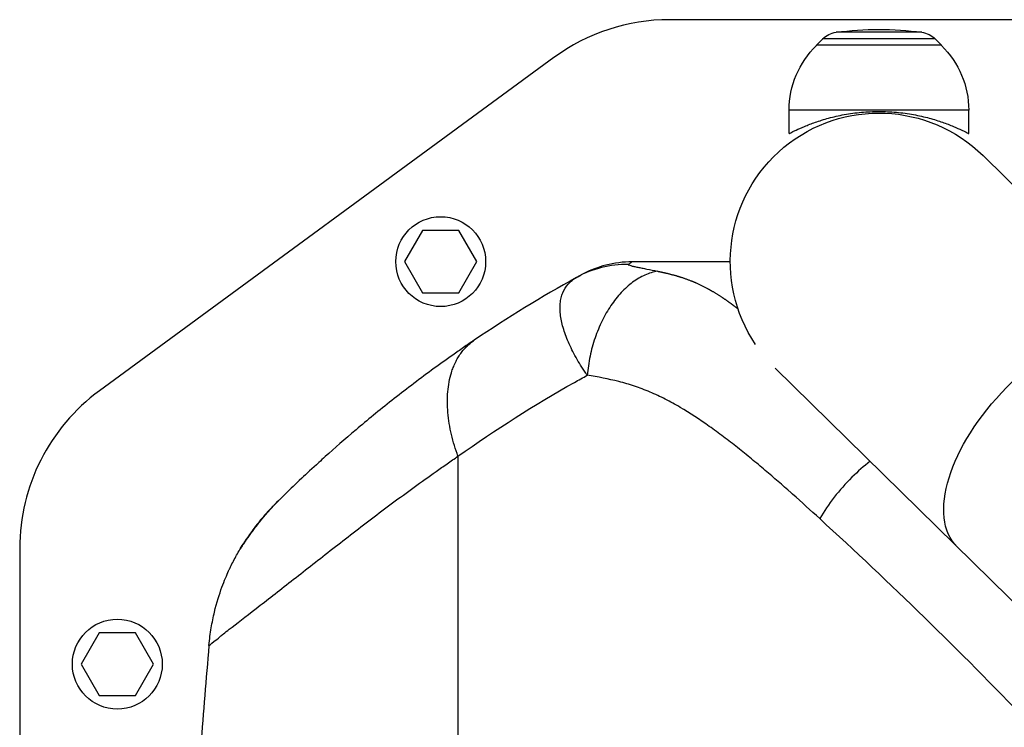
# Model space of a CAD drawing. Units: millimetres. Extents: x -14550 to 16166, y -8530 to 8530.
# Drawn here: x -8020 to -7768, y -5878 to -5696 of the extents above; entities that cross this region are included whole.
import ezdxf

# ---------------------------------------------------------------- set-up
doc = ezdxf.new("R2010")
doc.units = ezdxf.units.MM
doc.header["$LTSCALE"] = 20
doc.layers.add('2d', color=230, linetype='Continuous')

msp = doc.modelspace()

# ---------------------------------------------------------------- linework, layer by layer
at = {"layer": '2d'}
for p, q in [((-7751.04, -5696.4), (-7853.66, -5696.4)), ((-7789.06, -5699.63), (-7811, -5699.63)), ((-7814.43, -5701.32), (-7816.03, -5702.9)), ((-7785.63, -5701.32), (-7814.43, -5701.32)), ((-7785.63, -5701.32), (-7784.03, -5702.9)), ((-7784.03, -5702.9), (-7816.03, -5702.9)), ((-7816.03, -5703.04), (-7816.03, -5702.9)), ((-7784.03, -5703.04), (-7784.03, -5702.9)), ((-7883.23, -5706.08), (-7999.6, -5791.42)), ((-7777.03, -5719.57), (-7823.03, -5719.57)), ((-7823.03, -5725.57), (-7823.03, -5719.57)), ((-7777.03, -5725.57), (-7777.03, -5719.57)), ((-7641.07, -5861.21), (-7773.36, -5731.21)), ((-7916.85, -5750.35), (-7921.47, -5758.35)), ((-7907.61, -5750.35), (-7916.85, -5750.35)), ((-7902.99, -5758.35), (-7907.61, -5750.35)), ((-7921.47, -5758.35), (-7916.85, -5766.35)), ((-7907.61, -5766.35), (-7902.99, -5758.35)), ((-7916.85, -5766.35), (-7907.61, -5766.35)), ((-7872.38, -5776.96), (-7872.38, -5776.96)), ((-7872.38, -5776.96), (-7872.38, -5776.96)), ((-7879.61, -5778.78), (-7879.61, -5778.78)), ((-7878.77, -5780.61), (-7878.77, -5780.61)), ((-7878.77, -5780.61), (-7878.77, -5780.61)), ((-7826.6, -5785.59), (-7694.41, -5915.49)), ((-7907.81, -5808.19), (-7907.81, -5882.32)), ((-7915.99, -5813.9), (-7915.99, -5813.9)), ((-8020.03, -5831.74), (-8020.03, -6361.06)), ((-7999.65, -5853.4), (-8004.27, -5861.4)), ((-7990.41, -5853.4), (-7999.65, -5853.4)), ((-7985.79, -5861.4), (-7990.41, -5853.4)), ((-8004.27, -5861.4), (-7999.65, -5869.4)), ((-7990.41, -5869.4), (-7985.79, -5861.4)), ((-7999.65, -5869.4), (-7990.41, -5869.4))]:
    msp.add_line(p, q, dxfattribs=at)
for centre in [(-7912.23, -5758.35), (-7995.03, -5861.4)]:
    msp.add_circle(centre, 11.5, dxfattribs=at)
for centre, start, end in [((-7853.66, -5746.4), 90, 126.2538), ((-7970.03, -5831.74), 126.2538, 180)]:
    msp.add_arc(centre, 50, start, end, dxfattribs=at)
at = {"layer": '2d', "extrusion": (0, 0, -1)}
for centre, radius, start, end in [((7810.21, -5705.58), 6, 45.2339, 82.4048), ((7800.03, -5781.9), 83, 82.4048, 97.5952), ((7789.85, -5705.58), 6, 97.5952, 134.7661), ((7800.03, -5719.57), 23, 0, 45.9208), ((7800.03, -5719.57), 23, 134.0792, 180), ((7800.03, -5758.35), 38.05, 326.0713, 134.5), ((7911.79, -5861.82), 45, 27.3894, 27.3899), ((7911.79, -5861.82), 45, 27.3894, 27.3899), ((7911.79, -5861.82), 47, 22.5236, 22.5244)]:
    msp.add_arc(centre, radius, start, end, dxfattribs=at)
for centre, major_axis, ratio, start_param, end_param in [((-7882.72, -5768.85), (-1.51, 2.59), 0.045211, -0.016538, 0), ((-7753.33, -5804.24), (26.67, 27.14), 0.515038, 3.141593, 6.283185)]:
    msp.add_ellipse(centre, major_axis=major_axis, ratio=ratio, start_param=start_param, end_param=end_param, dxfattribs=at)
at = {"layer": '2d'}
for points, knots in [([(-7823.03, -5725.57), (-7823.03, -5725.57), (-7822.99, -5725.55), (-7822.85, -5725.47), (-7822.74, -5725.42), (-7822.44, -5725.26), (-7822.26, -5725.17), (-7821.81, -5724.95), (-7821.55, -5724.82), (-7820.66, -5724.4), (-7819.93, -5724.07), (-7818.25, -5723.37), (-7817.3, -5723), (-7815.29, -5722.3), (-7814.15, -5721.94), (-7811.66, -5721.27), (-7810.31, -5720.96), (-7808.19, -5720.57), (-7807.46, -5720.46), (-7806, -5720.26), (-7805.25, -5720.17), (-7803.76, -5720.04), (-7803, -5719.98), (-7801.51, -5719.92), (-7800.76, -5719.9), (-7799.3, -5719.9), (-7798.55, -5719.92), (-7797.06, -5719.98), (-7796.3, -5720.04), (-7794.81, -5720.17), (-7794.06, -5720.26), (-7792.6, -5720.46), (-7791.87, -5720.57), (-7789.75, -5720.96), (-7788.4, -5721.27), (-7785.91, -5721.94), (-7784.77, -5722.3), (-7782.76, -5723), (-7781.81, -5723.37), (-7780.13, -5724.07), (-7779.4, -5724.4), (-7778.51, -5724.82), (-7778.25, -5724.95), (-7777.8, -5725.17), (-7777.62, -5725.26), (-7777.32, -5725.42), (-7777.21, -5725.47), (-7777.07, -5725.55), (-7777.03, -5725.57), (-7777.03, -5725.57)], [0, 0, 0, 0, 2.205584, 2.205584, 4.411167, 4.411167, 6.616751, 6.616751, 8.822335, 8.822335, 13.233502, 13.233502, 17.64467, 17.64467, 22.047206, 22.047206, 26.449743, 26.449743, 28.651011, 28.651011, 30.852279, 30.852279, 33.053547, 33.053547, 35.254816, 35.254816, 37.456084, 37.456084, 39.657352, 39.657352, 41.85862, 41.85862, 44.059889, 44.059889, 48.462425, 48.462425, 52.864962, 52.864962, 57.276129, 57.276129, 61.687297, 61.687297, 63.89288, 63.89288, 66.098464, 66.098464, 68.304048, 68.304048, 70.509631, 70.509631, 70.509631, 70.509631]), ([(-7864.19, -5759.05), (-7866.49, -5759.02), (-7868.79, -5759.29), (-7873.25, -5760.41), (-7875.41, -5761.27), (-7877.42, -5762.38)], [0, 0, 0, 0, 0.5, 0.5, 1, 1, 1, 1]), ([(-7863.25, -5758.4), (-7865.51, -5758.4), (-7867.77, -5758.69), (-7871.9, -5759.75), (-7873.78, -5760.46), (-7875.56, -5761.37)], [0, 0, 0, 0, 0.5, 0.5, 0.9423701, 0.9423701, 0.9423701, 0.9423701]), ([(-7864.19, -5759.05), (-7864.22, -5759.07), (-7864.22, -5759.1), (-7864.18, -5759.15), (-7864.14, -5759.17), (-7863.95, -5759.26), (-7863.77, -5759.31), (-7863.31, -5759.43), (-7863.04, -5759.5), (-7862.45, -5759.63), (-7862.13, -5759.7), (-7861.43, -5759.85), (-7861.06, -5759.92), (-7860.28, -5760.08), (-7859.88, -5760.16), (-7858.6, -5760.42), (-7857.69, -5760.6), (-7856.71, -5760.8)], [0, 0, 0, 0, 0.00111546, 0.00111546, 0.00223092, 0.00223092, 0.00446185, 0.00446185, 0.00669277, 0.00669277, 0.00892369, 0.00892369, 0.01115461, 0.01115461, 0.01338554, 0.01338554, 0.01784738, 0.01784738, 0.01784738, 0.01784738]), ([(-7863.25, -5758.4), (-7863.25, -5758.4), (-7863.25, -5758.4), (-7863.26, -5758.41), (-7863.27, -5758.42), (-7863.31, -5758.45), (-7863.36, -5758.49), (-7863.57, -5758.63), (-7863.81, -5758.79), (-7864.19, -5759.05)], [-0.00000006, -0.00000006, -0.00000006, -0.00000006, 0.00309675, 0.00309675, 0.00619355, 0.00619355, 0.01238716, 0.01238716, 0.02477439, 0.02477439, 0.02477439, 0.02477439]), ([(-7838.08, -5758.4), (-7838.73, -5758.4), (-7839.38, -5758.4), (-7840.03, -5758.4), (-7847.77, -5758.4), (-7855.51, -5758.4), (-7863.25, -5758.4)], [0.7722521, 0.7722521, 0.7722521, 0.7722521, 0.7861551, 0.7861551, 0.7861551, 0.95168, 0.95168, 0.95168, 0.95168]), ([(-7874.72, -5787.44), (-7874.77, -5787.35), (-7874.83, -5787.26), (-7874.95, -5787.09), (-7875.12, -5786.84), (-7875.53, -5786.24), (-7875.86, -5785.73), (-7876.51, -5784.71), (-7876.91, -5784.04), (-7878.07, -5782.04), (-7878.74, -5780.73), (-7879.61, -5778.78), (-7879.88, -5778.15), (-7880.35, -5776.9), (-7880.56, -5776.28), (-7881.12, -5774.48), (-7881.38, -5773.33), (-7881.6, -5771.67), (-7881.64, -5771.12), (-7881.67, -5770.07), (-7881.66, -5769.56), (-7881.57, -5768.57), (-7881.49, -5768.09), (-7881.28, -5767.18), (-7881.14, -5766.75), (-7880.64, -5765.5), (-7880.18, -5764.75), (-7879.28, -5763.75), (-7878.96, -5763.45), (-7878.41, -5763.02), (-7878.23, -5762.88), (-7877.93, -5762.69), (-7877.78, -5762.59), (-7877.63, -5762.5), (-7877.52, -5762.44), (-7877.47, -5762.41), (-7877.42, -5762.38)], [-0.00000006, -0.00000006, -0.00000006, -0.00000006, 0.00034605, 0.00034605, 0.00069215, 0.00138437, 0.00276879, 0.00276879, 0.00553764, 0.00553764, 0.01107535, 0.01107535, 0.0138442, 0.0138442, 0.01661305, 0.01661305, 0.02215076, 0.02215076, 0.02491961, 0.02491961, 0.02768846, 0.02768846, 0.03045732, 0.03045732, 0.03322617, 0.03322617, 0.03876387, 0.03876387, 0.04153273, 0.04153273, 0.04291715, 0.04291715, 0.04360937, 0.04395547, 0.04395547, 0.04430158, 0.04430158, 0.04430158, 0.04430158]), ([(-7877.42, -5762.38), (-7877.18, -5762.25), (-7877, -5762.15), (-7876.69, -5761.98), (-7876.58, -5761.92), (-7876.32, -5761.77), (-7876.25, -5761.74), (-7876.25, -5761.74)], [0, 0, 0, 0, 0.00576954, 0.00576954, 0.01153908, 0.01153908, 0.02307816, 0.02307816, 0.02307816, 0.02307816]), ([(-7856.71, -5760.8), (-7857.8, -5760.99), (-7858.88, -5761.32), (-7861.01, -5762.27), (-7862.06, -5762.89), (-7864.1, -5764.39), (-7865.08, -5765.27), (-7866.95, -5767.27), (-7867.83, -5768.38), (-7869.47, -5770.81), (-7870.23, -5772.12), (-7871.59, -5774.9), (-7872.19, -5776.37), (-7873.23, -5779.41), (-7873.66, -5780.98), (-7874.33, -5784.18), (-7874.57, -5785.81), (-7874.72, -5787.44)], [0, 0, 0, 0, 0.125, 0.125, 0.25, 0.25, 0.375, 0.375, 0.5, 0.5, 0.625, 0.625, 0.75, 0.75, 0.875, 0.875, 1, 1, 1, 1]), ([(-7903.63, -5778.46), (-7904.51, -5779.05), (-7905.46, -5779.7), (-7907.32, -5780.98), (-7908.24, -5781.62), (-7910.98, -5783.55), (-7912.78, -5784.84), (-7918.08, -5788.72), (-7921.49, -5791.32), (-7927.98, -5796.45), (-7931.05, -5798.97), (-7936.78, -5803.82), (-7939.43, -5806.14), (-7942.36, -5808.79), (-7942.92, -5809.29), (-7943.46, -5809.78)], [0, 0, 0, 0, 0.0312639, 0.0312639, 0.0625277, 0.0625277, 0.1250554, 0.1250554, 0.2501109, 0.2501109, 0.3751663, 0.3751663, 0.5002217, 0.5002217, 0.530805, 0.530805, 0.530805, 0.530805]), ([(-7907.81, -5808.19), (-7898.19, -5801.34), (-7888.22, -5795.01), (-7876.9, -5788.64), (-7875.81, -5788.04), (-7874.72, -5787.44)], [0, 0, 0, 0, 0.543207, 0.543207, 0.600956, 0.600956, 0.600956, 0.600956]), ([(-7822.53, -5817.52), (-7824.72, -5815.59), (-7826.91, -5813.68), (-7830.29, -5810.81), (-7831.47, -5809.83), (-7833.83, -5807.88), (-7835.02, -5806.92), (-7837.4, -5805.03), (-7838.6, -5804.11), (-7841.02, -5802.29), (-7842.24, -5801.39), (-7845.91, -5798.79), (-7848.38, -5797.15), (-7852.17, -5794.92), (-7853.44, -5794.21), (-7855.37, -5793.23), (-7856.02, -5792.91), (-7857.33, -5792.3), (-7857.98, -5792.01), (-7859.96, -5791.18), (-7861.28, -5790.68), (-7863.94, -5789.79), (-7865.28, -5789.4), (-7869.3, -5788.37), (-7872.01, -5787.85), (-7874.72, -5787.44)], [0.01144278, 0.01144278, 0.01144278, 0.01144278, 0.02160545, 0.02160545, 0.02700681, 0.02700681, 0.03240817, 0.03240817, 0.03780953, 0.03780953, 0.0432109, 0.0432109, 0.05401362, 0.05401362, 0.05941498, 0.05941498, 0.06211566, 0.06211566, 0.06481634, 0.06481634, 0.0702177, 0.0702177, 0.07561907, 0.07561907, 0.08642179, 0.08642179, 0.08642179, 0.08642179]), ([(-7967.84, -5853.64), (-7967.39, -5853.29), (-7966.9, -5852.9), (-7964.53, -5851.04), (-7962.18, -5849.23), (-7956.77, -5845.04), (-7953.72, -5842.67), (-7947.27, -5837.63), (-7943.92, -5834.99), (-7937.07, -5829.65), (-7933.56, -5826.93), (-7926.39, -5821.49), (-7922.73, -5818.77), (-7917.17, -5814.74), (-7915.3, -5813.41), (-7912.49, -5811.42), (-7911.55, -5810.77), (-7909.66, -5809.45), (-7908.69, -5808.79), (-7907.81, -5808.19)], [0.219587, 0.219587, 0.219587, 0.219587, 0.2559333, 0.2559333, 0.3799444, 0.3799444, 0.5039556, 0.5039556, 0.6279667, 0.6279667, 0.7519778, 0.7519778, 0.8759889, 0.8759889, 0.9379944, 0.9379944, 0.9689972, 0.9689972, 1, 1, 1, 1]), ([(-7943.46, -5809.78), (-7945.12, -5811.29), (-7946.58, -5812.65), (-7949.48, -5815.38), (-7950.74, -5816.61), (-7952.23, -5818.05), (-7952.65, -5818.46), (-7953.13, -5818.93), (-7953.25, -5819.05), (-7953.36, -5819.16)], [0.530805, 0.530805, 0.530805, 0.530805, 0.6252772, 0.6252772, 0.7503326, 0.7503326, 0.8128603, 0.8128603, 0.8348244, 0.8348244, 0.8348244, 0.8348244]), ([(-7802.31, -5809.46), (-7803.9, -5810.71), (-7805.45, -5812.09), (-7808.56, -5815.17), (-7810.08, -5816.89), (-7812.86, -5820.46), (-7814.11, -5822.3), (-7815.18, -5824.15)], [0.2709833, 0.2709833, 0.2709833, 0.2709833, 0.5, 0.5, 0.75, 0.75, 1, 1, 1, 1]), ([(-7815.18, -5824.15), (-7817.48, -5822.04), (-7819.8, -5819.95), (-7822.25, -5817.77), (-7822.39, -5817.64), (-7822.53, -5817.52)], [0, 0, 0, 0, 0.01080272, 0.01080272, 0.01144278, 0.01144278, 0.01144278, 0.01144278]), ([(-7963.66, -5832.03), (-7963.73, -5832.16), (-7963.73, -5832.17), (-7963.63, -5832.01), (-7963.57, -5831.94), (-7963.47, -5831.78), (-7963.43, -5831.72), (-7963.34, -5831.58), (-7963.29, -5831.51), (-7963.03, -5831.12), (-7962.76, -5830.7), (-7962.25, -5829.95), (-7962.06, -5829.67), (-7961.66, -5829.09), (-7961.45, -5828.79), (-7960.99, -5828.14), (-7960.75, -5827.81), (-7960.23, -5827.1), (-7959.96, -5826.74), (-7959.1, -5825.62), (-7958.49, -5824.84), (-7957.5, -5823.64), (-7957.15, -5823.24), (-7956.45, -5822.42), (-7956.08, -5822.01), (-7955.33, -5821.19), (-7954.95, -5820.78), (-7954.36, -5820.17), (-7954.07, -5819.87), (-7953.76, -5819.56), (-7953.57, -5819.37), (-7953.48, -5819.28), (-7953.39, -5819.19)], [0, 0, 0, 0, 0.00350678, 0.00350678, 0.00526018, 0.00526018, 0.00613687, 0.00613687, 0.00701357, 0.00701357, 0.01052035, 0.01052035, 0.01227374, 0.01227374, 0.01402713, 0.01402713, 0.01578053, 0.01578053, 0.01753392, 0.01753392, 0.0210407, 0.0210407, 0.02279409, 0.02279409, 0.02454748, 0.02454748, 0.02630088, 0.02630088, 0.02717757, 0.02761592, 0.02761592, 0.02801208, 0.02801208, 0.02801208, 0.02801208]), ([(-7954.61, -5820.39), (-7954.69, -5820.47), (-7954.77, -5820.56), (-7954.93, -5820.72), (-7955.16, -5820.96), (-7955.4, -5821.2), (-7955.86, -5821.68), (-7956.16, -5822), (-7957.04, -5822.96), (-7957.6, -5823.6), (-7958.4, -5824.55), (-7958.66, -5824.87), (-7959.16, -5825.49), (-7959.4, -5825.8), (-7960.1, -5826.7), (-7960.53, -5827.28), (-7961.31, -5828.37), (-7961.66, -5828.88), (-7962.13, -5829.59), (-7962.28, -5829.81), (-7962.55, -5830.23), (-7962.68, -5830.43), (-7963.02, -5830.98), (-7963.21, -5831.28), (-7963.5, -5831.76), (-7963.6, -5831.93), (-7963.66, -5832.03)], [-0.00000006, -0.00000006, -0.00000006, -0.00000006, 0.00035186, 0.00035186, 0.00070378, 0.00140761, 0.00140761, 0.00281529, 0.00281529, 0.00563064, 0.00563064, 0.00703831, 0.00703831, 0.00844599, 0.00844599, 0.01126133, 0.01126133, 0.01407668, 0.01407668, 0.01548436, 0.01548436, 0.01689203, 0.01689203, 0.01970738, 0.01970738, 0.02252273, 0.02252273, 0.02252273, 0.02252273]), ([(-7963.55, -5831.89), (-7963.55, -5831.89), (-7963.54, -5831.88), (-7963.5, -5831.82), (-7963.44, -5831.73), (-7963.19, -5831.34), (-7962.92, -5830.93), (-7962.12, -5829.74), (-7961.52, -5828.88), (-7960.03, -5826.82), (-7959.08, -5825.57), (-7956.8, -5822.79), (-7955.41, -5821.22), (-7953.73, -5819.53), (-7953.56, -5819.36), (-7953.39, -5819.19)], [0.355915, 0.355915, 0.355915, 0.355915, 0.411934, 0.411934, 0.601437, 0.601437, 0.998752, 0.998752, 1.50887, 1.50887, 2.080727, 2.080727, 2.74455, 2.74455, 2.820026, 2.820026, 2.820026, 2.820026]), ([(-7710.78, -5933.11), (-7727.43, -5913.24), (-7744.53, -5894.24), (-7779.45, -5857.88), (-7797.21, -5840.59), (-7815.18, -5824.15)], [0, 0, 0, 0, 0.0841899, 0.0841899, 0.1683797, 0.1683797, 0.1683797, 0.1683797]), ([(-7963.48, -5831.74), (-7963.27, -5831.39), (-7962.91, -5830.79), (-7962.33, -5829.9), (-7962.24, -5829.76), (-7962.15, -5829.62)], [0, 0, 0, 0, 0.5167728, 0.5167728, 0.6036667, 0.6036667, 0.6036667, 0.6036667]), ([(-7963.48, -5831.74), (-7963.27, -5831.39), (-7962.91, -5830.79), (-7962.33, -5829.9), (-7962.24, -5829.76), (-7962.15, -5829.62)], [0, 0, 0, 0, 0.5167731, 0.5167731, 0.6036624, 0.6036624, 0.6036624, 0.6036624]), ([(-7971.56, -5856.63), (-7971.42, -5855.03), (-7971.22, -5853.52), (-7970.74, -5850.67), (-7970.46, -5849.33), (-7969.57, -5845.6), (-7968.89, -5843.48), (-7967.61, -5839.98), (-7967.01, -5838.59), (-7966.48, -5837.42), (-7966.4, -5837.26), (-7966.33, -5837.1), (-7966.31, -5837.07), (-7966.31, -5837.06), (-7966.31, -5837.05), (-7966.31, -5837.05), (-7966.3, -5837.04), (-7966.28, -5837), (-7966.2, -5836.82), (-7965.88, -5836.14), (-7965.56, -5835.5), (-7964.77, -5833.98), (-7964.23, -5832.99), (-7963.66, -5832.03)], [0, 0, 0, 0, 0.0789555, 0.0789555, 0.1579109, 0.1579109, 0.3158218, 0.3158218, 0.4737327, 0.4737327, 0.4934716, 0.4984063, 0.49964, 0.4999484, 0.4999484, 0.5002568, 0.5002568, 0.5008736, 0.503341, 0.5132104, 0.5526882, 0.5526882, 0.6316436, 0.6316436, 0.6316436, 0.6316436]), ([(-7971.56, -5856.63), (-7971.56, -5856.63), (-7971.55, -5856.63), (-7971.55, -5856.63), (-7971.55, -5856.63), (-7971.48, -5856.6), (-7971.1, -5856.29), (-7969.87, -5855.29), (-7969.35, -5854.86), (-7968.44, -5854.13), (-7968.15, -5853.89), (-7967.84, -5853.64)], [0, 0, 0, 0, 0.0039556, 0.0039556, 0.0079111, 0.0079111, 0.1319222, 0.1319222, 0.1939278, 0.1939278, 0.219587, 0.219587, 0.219587, 0.219587])]:
    msp.add_open_spline(points, degree=3, knots=knots, dxfattribs=at)
for points in [[(-7877.42, -5762.38), (-7886.35, -5767.33), (-7895.11, -5772.7), (-7903.63, -5778.46)], [(-7875.56, -5761.37), (-7875.79, -5761.49), (-7876.02, -5761.61), (-7876.25, -5761.74)], [(-7954.52, -5820.34), (-7954.56, -5820.35), (-7954.58, -5820.37), (-7954.61, -5820.39)], [(-7954.52, -5820.34), (-7954.52, -5820.34), (-7954.52, -5820.34), (-7954.52, -5820.34)], [(-7953.39, -5819.19), (-7953.38, -5819.18), (-7953.37, -5819.17), (-7953.36, -5819.16)], [(-7963.39, -5831.65), (-7963.49, -5831.77), (-7963.58, -5831.9), (-7963.66, -5832.03)], [(-7971.56, -5856.63), (-7972.3, -5865.16), (-7973.01, -5873.7), (-7973.68, -5882.25)]]:
    msp.add_open_spline(points, degree=3, dxfattribs=at)
msp.add_rational_spline([(-7856.71, -5760.8), (-7855.47, -5761.05), (-7854.23, -5761.33), (-7851.62, -5762.02), (-7850.25, -5762.45), (-7847.5, -5763.47), (-7846.13, -5764.07), (-7843.4, -5765.47), (-7842.04, -5766.27), (-7840.01, -5767.59), (-7839.33, -5768.05), (-7837.99, -5769), (-7837.33, -5769.49), (-7836.48, -5770.13), (-7836.3, -5770.27), (-7836.12, -5770.41)], [0.99999999135, 0.999999991455, 0.999999991572, 0.999999991849, 0.999999992012, 0.999999992375, 0.999999992575, 0.999999992991, 0.999999993206, 0.999999993511, 0.99999999361, 0.999999993799, 0.999999993888, 0.999999993995, 0.999999994018, 0.99999999404], degree=3, knots=[-0.08517447, -0.08517447, -0.08517447, -0.08517447, -0.08033871, -0.08033871, -0.07498279, -0.07498279, -0.06962688, -0.06962688, -0.06427096, -0.06427096, -0.06159301, -0.06159301, -0.05891505, -0.05891505, -0.05817237, -0.05817237, -0.05817237, -0.05817237], dxfattribs=at)
msp.add_rational_spline([(-7907.81, -5808.19), (-7915.72, -5786.62), (-7903.63, -5778.46)], [1, 0.830176426046, 1], degree=2, dxfattribs=at)

doc.saveas('drawing.dxf')
